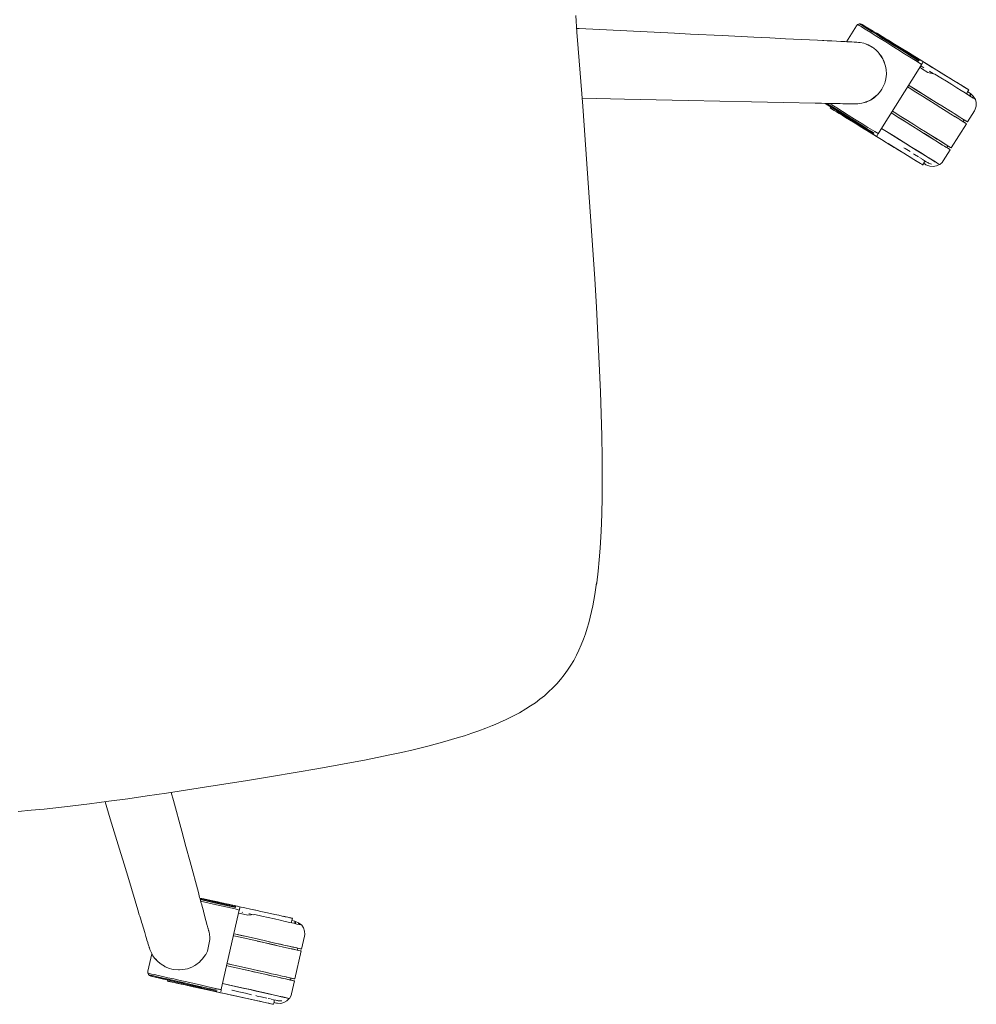
# Model space of a CAD drawing. Units: inches. Extents: x -10 to 16364, y -604 to 11353.
# Drawn here: x 1741 to 2058, y 1511 to 1838 of the extents above; entities that cross this region are included whole.
import ezdxf

# ---------------------------------------------------------------- set-up
doc = ezdxf.new("R2010")
doc.units = ezdxf.units.IN
doc.header["$MEASUREMENT"] = 0
doc.layers.add('Visible (ISO)', color=7, linetype='Continuous', lineweight=5)

msp = doc.modelspace()

# ---------------------------------------------------------------- linework, layer by layer
at = {"layer": 'Visible (ISO)'}
for p, q in [((1925.63, 1833.44), (1925.23, 1838.94)), ((2015.05, 1830.24), (2018.35, 1835.51)), ((2018.35, 1835.51), (2018.71, 1835.9)), ((2019.19, 1836.11), (2018.71, 1835.9)), ((2018.71, 1835.9), (2018.9, 1835.86)), ((2018.9, 1835.86), (2019.27, 1835.63)), ((2019.72, 1836.13), (2019.19, 1836.11)), ((2019.27, 1835.63), (2019.88, 1835.25)), ((2019.47, 1836.07), (2019.83, 1835.84)), ((2020.22, 1835.95), (2019.72, 1836.13)), ((2019.83, 1835.84), (2020.44, 1835.46)), ((2019.88, 1835.25), (2020.73, 1834.72)), ((2020.42, 1835.78), (2020.06, 1836)), ((2024.92, 1833.01), (2020.22, 1835.95)), ((2021.83, 1834.94), (2020.33, 1835.88)), ((2021.01, 1835.41), (2020.42, 1835.78)), ((2020.44, 1835.46), (2021.27, 1834.94)), ((2021.83, 1834.9), (2021.01, 1835.41)), ((2021.96, 1834.86), (2021.2, 1835.33)), ((1926.41, 1834.59), (1925.54, 1834.63)), ((1926.05, 1827.94), (1925.63, 1833.44)), ((1926.05, 1828), (1925.63, 1833.44)), ((1942.21, 1833.81), (1926.41, 1834.59)), ((1958, 1833.04), (1942.21, 1833.81)), ((1963.27, 1832.78), (1958, 1833.04)), ((1973.8, 1832.26), (1963.27, 1832.78)), ((1984.33, 1831.75), (1973.8, 1832.26)), ((2020.73, 1834.72), (2021.81, 1834.05)), ((2021.27, 1834.94), (2022.33, 1834.28)), ((2021.81, 1834.05), (2023.09, 1833.24)), ((2022.86, 1834.25), (2021.83, 1834.9)), ((2023.85, 1833.68), (2021.96, 1834.86)), ((2022.33, 1834.28), (2023.6, 1833.49)), ((2024.1, 1833.48), (2022.86, 1834.25)), ((2024.06, 1833.54), (2022.92, 1834.26)), ((2023.09, 1833.24), (2024.58, 1832.32)), ((2023.6, 1833.49), (2025.06, 1832.57)), ((2027.58, 1831.35), (2024.06, 1833.54)), ((2025.53, 1832.58), (2024.1, 1833.48)), ((2024.58, 1832.32), (2026.24, 1831.28)), ((2024.99, 1833.13), (2024.92, 1833.01)), ((2025.07, 1833.08), (2024.99, 1833.13)), ((2025.06, 1832.57), (2026.7, 1831.55)), ((2025.32, 1832.92), (2025.07, 1833.08)), ((2025.74, 1832.67), (2025.32, 1832.92)), ((2027.92, 1831.33), (2025.32, 1832.92)), ((2026.88, 1831.78), (2025.39, 1832.71)), ((2026.31, 1832.31), (2025.74, 1832.67)), ((2027.04, 1831.86), (2026.31, 1832.31)), ((1989.59, 1831.49), (1984.33, 1831.75)), ((1994.86, 1831.23), (1989.59, 1831.49)), ((2005.39, 1830.71), (1994.86, 1831.23)), ((2007.03, 1830.63), (2005.39, 1830.71)), ((2007.5, 1830.61), (2007.03, 1830.63)), ((2008.61, 1830.56), (2007.5, 1830.61)), ((2009.62, 1830.51), (2008.61, 1830.56)), ((2010.2, 1830.48), (2009.62, 1830.51)), ((2011.68, 1830.41), (2010.2, 1830.48)), ((2011.72, 1830.4), (2011.68, 1830.41)), ((2013.2, 1830.33), (2011.72, 1830.4)), ((2013.61, 1830.31), (2013.2, 1830.33)), ((2014.58, 1830.26), (2013.61, 1830.31)), ((2015.3, 1830.23), (2014.58, 1830.26)), ((2015.82, 1830.2), (2015.3, 1830.23)), ((2016.65, 1830.16), (2015.82, 1830.2)), ((2016.85, 1830.15), (2016.65, 1830.16)), ((2017.54, 1830.12), (2016.85, 1830.15)), ((2017.58, 1830.12), (2017.54, 1830.12)), ((2017.96, 1830.1), (2017.58, 1830.12)), ((2017.96, 1830.1), (2017.96, 1830.1)), ((2017.96, 1830.09), (2017.96, 1830.1)), ((2017.96, 1830.1), (2017.96, 1830.1)), ((2017.96, 1830.1), (2017.96, 1830.1)), ((2017.96, 1830.1), (2017.96, 1830.1)), ((2018.17, 1830.09), (2017.96, 1830.1)), ((2017.96, 1830.08), (2017.96, 1830.09)), ((2017.96, 1830.09), (2017.96, 1830.09)), ((2018.38, 1830.08), (2018.17, 1830.09)), ((2018.52, 1830.07), (2018.38, 1830.08)), ((2019.04, 1830.02), (2018.52, 1830.07)), ((2019.53, 1829.96), (2019.04, 1830.02)), ((2020.78, 1829.7), (2019.53, 1829.96)), ((2021.3, 1829.54), (2020.78, 1829.7)), ((2022.2, 1829.19), (2021.3, 1829.54)), ((2021.3, 1829.54), (2023.66, 1828.39)), ((2023.66, 1828.39), (2022.2, 1829.19)), ((2023.54, 1828.47), (2022.2, 1829.19)), ((2022.57, 1829), (2022.2, 1829.19)), ((2023.54, 1828.47), (2022.57, 1829)), ((2026.24, 1831.28), (2028.07, 1830.14)), ((2026.7, 1831.55), (2028.5, 1830.42)), ((2028.52, 1830.76), (2026.88, 1831.78)), ((2027.92, 1831.33), (2027.04, 1831.86)), ((2028.93, 1830.7), (2027.92, 1831.33)), ((2035.08, 1826.92), (2027.92, 1831.33)), ((2032.65, 1828.41), (2027.92, 1831.33)), ((2028.07, 1830.14), (2030.03, 1828.91)), ((2028.5, 1830.42), (2030.43, 1829.22)), ((2031.37, 1828.98), (2028.52, 1830.76)), ((2028.89, 1830.49), (2030.79, 1829.3)), ((2030.06, 1830), (2028.93, 1830.7)), ((2030.03, 1828.91), (2032.11, 1827.61)), ((2031.31, 1829.24), (2030.06, 1830)), ((2032.17, 1828.48), (2030.29, 1829.65)), ((2030.43, 1829.22), (2032.48, 1827.94)), ((2030.79, 1829.3), (2032.79, 1828.05)), ((2032.65, 1828.41), (2031.31, 1829.24)), ((1927.55, 1808.86), (1926.05, 1827.94)), ((2023.66, 1828.39), (2023.54, 1828.47)), ((2024.75, 1827.56), (2023.66, 1828.39)), ((2025.63, 1826.69), (2024.75, 1827.56)), ((2025.82, 1826.48), (2025.63, 1826.69)), ((2026.71, 1825.26), (2025.82, 1826.48)), ((2025.82, 1826.48), (2027.11, 1824.56)), ((2032.11, 1827.61), (2034.29, 1826.25)), ((2033.94, 1827.37), (2032.17, 1828.48)), ((2032.48, 1827.94), (2034.62, 1826.6)), ((2034.08, 1827.53), (2032.65, 1828.41)), ((2035.58, 1826.61), (2032.65, 1828.41)), ((2032.79, 1828.05), (2034.88, 1826.74)), ((2035.58, 1826.61), (2034.08, 1827.53)), ((2034.29, 1826.25), (2036.52, 1824.85)), ((2034.62, 1826.6), (2036.83, 1825.22)), ((2034.88, 1826.74), (2037.04, 1825.4)), ((2037.13, 1825.65), (2035.58, 1826.61)), ((2050.57, 1817.37), (2035.91, 1826.4)), ((2038.54, 1824.5), (2036.17, 1825.98)), ((2037.04, 1825.4), (2039.23, 1824.03)), ((2038.71, 1824.67), (2037.13, 1825.65)), ((2025.86, 1800.19), (2039.64, 1822.21)), ((2027.11, 1824.56), (2026.71, 1825.26)), ((2027.11, 1824.56), (2027.42, 1823.91)), ((2027.92, 1822.48), (2027.11, 1824.56)), ((2027.42, 1823.91), (2027.92, 1822.48)), ((2028.02, 1822.09), (2027.92, 1822.48)), ((2028.02, 1822.09), (2028.2, 1820.99)), ((2036.52, 1824.85), (2038.8, 1823.43)), ((2036.83, 1825.22), (2039.07, 1823.82)), ((2040.32, 1823.69), (2038.71, 1824.67)), ((2038.8, 1823.43), (2039.91, 1822.66)), ((2039.64, 1822.21), (2040, 1822.79)), ((2039.64, 1822.21), (2039.91, 1822.66)), ((2040.65, 1821.58), (2039.64, 1822.21)), ((2040.15, 1823.03), (2039.91, 1822.66)), ((2040, 1822.79), (2040.3, 1823.28)), ((2040.3, 1823.28), (2040.15, 1823.03)), ((2040.36, 1823.36), (2040.3, 1823.28)), ((2041.92, 1822.7), (2040.32, 1823.69)), ((2045.05, 1820.77), (2041.92, 1822.7)), ((2043.5, 1821.73), (2041.92, 1822.7)), ((2028.1, 1817.97), (2028.26, 1819.48)), ((2028.2, 1820.99), (2028.26, 1819.48)), ((2039.34, 1821.74), (2039.87, 1821.4)), ((2039.87, 1821.4), (2042.01, 1820.07)), ((2044.34, 1819.51), (2042.01, 1820.07)), ((2042.65, 1820.33), (2042.53, 1820.41)), ((2043.74, 1819.65), (2042.65, 1820.33)), ((2045.05, 1820.77), (2043.5, 1821.73)), ((2046.3, 1818.28), (2044.34, 1819.51)), ((2046.55, 1819.85), (2045.05, 1820.77)), ((2047.98, 1818.97), (2046.55, 1819.85)), ((2049.32, 1818.14), (2047.98, 1818.97)), ((2027.71, 1816.5), (2026.76, 1814.48)), ((2027.11, 1815.11), (2027.71, 1816.5)), ((2027.71, 1816.5), (2027.83, 1816.89)), ((2027.83, 1816.89), (2028.1, 1817.97)), ((2035.64, 1815.82), (2036.2, 1815.47)), ((2048.18, 1817.1), (2046.3, 1818.28)), ((2049.95, 1816), (2048.18, 1817.1)), ((2050.57, 1817.37), (2049.32, 1818.14)), ((2051.59, 1814.98), (2049.95, 1816)), ((2051.71, 1816.67), (2050.57, 1817.37)), ((2052.71, 1816.05), (2050.57, 1817.37)), ((2052.71, 1816.05), (2051.71, 1816.67)), ((2053.59, 1815.51), (2052.71, 1816.05)), ((2054.32, 1815.06), (2052.71, 1816.05)), ((2055.64, 1814.25), (2052.96, 1815.9)), ((2025.14, 1812.46), (2023.05, 1810.9)), ((2024.2, 1811.66), (2025.14, 1812.46)), ((2025.14, 1812.46), (2025.34, 1812.66)), ((2025.34, 1812.66), (2026.32, 1813.82)), ((2026.32, 1813.82), (2026.76, 1814.48)), ((2026.76, 1814.48), (2027.11, 1815.11)), ((2035.28, 1815.24), (2035.84, 1814.9)), ((2035.84, 1814.9), (2038.06, 1813.51)), ((2036.2, 1815.47), (2037.78, 1814.48)), ((2036.2, 1815.47), (2038.42, 1814.08)), ((2037.78, 1814.48), (2039.89, 1813.16)), ((2038.06, 1813.51), (2040.25, 1812.14)), ((2038.42, 1814.08), (2040.61, 1812.72)), ((2039.89, 1813.16), (2041.94, 1811.88)), ((2040.61, 1812.72), (2042.73, 1811.39)), ((2053.07, 1814.05), (2051.59, 1814.98)), ((2054.38, 1813.23), (2053.07, 1814.05)), ((2054.32, 1815.06), (2053.59, 1815.51)), ((2054.89, 1814.71), (2054.32, 1815.06)), ((2055.5, 1812.53), (2054.38, 1813.23)), ((2054.84, 1812.95), (2055.01, 1813.23)), ((2055.31, 1814.45), (2054.89, 1814.71)), ((2055.01, 1813.23), (2055.22, 1813.57)), ((2055.22, 1813.57), (2055.43, 1813.91)), ((2055.23, 1813.58), (2056.11, 1813.03)), ((2055.56, 1814.3), (2055.31, 1814.45)), ((2055.43, 1813.91), (2055.64, 1814.25)), ((2056.41, 1811.97), (2055.5, 1812.53)), ((2055.64, 1814.25), (2055.56, 1814.3)), ((2056.11, 1813.03), (2055.82, 1812.33)), ((2056.23, 1812.94), (2056.01, 1812.21)), ((2056.11, 1813.03), (2056.23, 1812.94)), ((2056.23, 1812.94), (2057.02, 1812.19)), ((1927.34, 1811.47), (1941.42, 1811.18)), ((1941.42, 1811.18), (1957.23, 1810.85)), ((1957.23, 1810.85), (1962.5, 1810.74)), ((1962.5, 1810.74), (1973.04, 1810.52)), ((1973.04, 1810.52), (1983.58, 1810.3)), ((1983.58, 1810.3), (1988.85, 1810.19)), ((1988.85, 1810.19), (1994.12, 1810.08)), ((1994.12, 1810.08), (2004.66, 1809.86)), ((2004.66, 1809.86), (2006.3, 1809.82)), ((2006.3, 1809.82), (2006.78, 1809.81)), ((2006.78, 1809.81), (2007.88, 1809.79)), ((2007.88, 1809.79), (2008.89, 1809.77)), ((2007.93, 1809.79), (2008.59, 1809.38)), ((2007.93, 1809.79), (2008.74, 1809.28)), ((2007.93, 1809.79), (2008.53, 1809.42)), ((2007.93, 1809.79), (2008.85, 1809.21)), ((2007.99, 1809.79), (2008.93, 1809.21)), ((2008.51, 1809.78), (2008.7, 1809.66)), ((2008.7, 1809.66), (2010.16, 1808.74)), ((2008.85, 1809.21), (2012.47, 1806.95)), ((2008.89, 1809.77), (2009.47, 1809.76)), ((2008.93, 1809.21), (2010.36, 1808.31)), ((2009.43, 1809.76), (2010.18, 1809.29)), ((2009.47, 1809.76), (2010.95, 1809.73)), ((2010.18, 1809.29), (2011.85, 1808.25)), ((2010.95, 1809.73), (2010.99, 1809.73)), ((2010.99, 1809.73), (2012.48, 1809.7)), ((2012.48, 1809.7), (2012.89, 1809.69)), ((2012.89, 1809.69), (2013.86, 1809.67)), ((2013.86, 1809.67), (2014.58, 1809.65)), ((2014.58, 1809.65), (2015.1, 1809.64)), ((2015.1, 1809.64), (2015.93, 1809.62)), ((2015.93, 1809.62), (2016.13, 1809.62)), ((2016.13, 1809.62), (2016.82, 1809.61)), ((2016.82, 1809.61), (2016.87, 1809.6)), ((2016.87, 1809.6), (2017.24, 1809.6)), ((2017.24, 1809.61), (2017.24, 1809.6)), ((2017.24, 1809.61), (2017.24, 1809.61)), ((2017.24, 1809.6), (2017.24, 1809.6)), ((2017.24, 1809.6), (2017.24, 1809.6)), ((2017.24, 1809.6), (2017.24, 1809.6)), ((2017.24, 1809.6), (2017.45, 1809.59)), ((2017.45, 1809.59), (2017.66, 1809.59)), ((2017.66, 1809.59), (2017.8, 1809.59)), ((2017.8, 1809.59), (2018.32, 1809.6)), ((2018.32, 1809.6), (2018.82, 1809.63)), ((2018.82, 1809.63), (2020.08, 1809.8)), ((2020.08, 1809.8), (2020.61, 1809.92)), ((2020.61, 1809.92), (2023.05, 1810.9)), ((2021.54, 1810.21), (2020.61, 1809.92)), ((2023.05, 1810.9), (2021.54, 1810.21)), ((2021.54, 1810.21), (2022.92, 1810.83)), ((2021.54, 1810.21), (2021.92, 1810.37)), ((2021.92, 1810.37), (2022.92, 1810.83)), ((2022.92, 1810.83), (2023.05, 1810.9)), ((2023.05, 1810.9), (2024.2, 1811.66)), ((2040.25, 1812.14), (2042.37, 1810.81)), ((2041.58, 1811.31), (2040.25, 1812.14)), ((2042.37, 1810.81), (2041.58, 1811.31)), ((2041.94, 1811.88), (2043.91, 1810.65)), ((2042.37, 1810.81), (2044.41, 1809.54)), ((2042.73, 1811.39), (2044.77, 1810.12)), ((2043.91, 1810.65), (2045.68, 1809.55)), ((2044.41, 1809.54), (2046.32, 1808.35)), ((2044.77, 1810.12), (2046.68, 1808.92)), ((2057.1, 1811.53), (2056.41, 1811.97)), ((2057.02, 1812.19), (2056.87, 1811.68)), ((2057.02, 1812.19), (2057.81, 1811.09)), ((2057.57, 1811.24), (2057.1, 1811.53)), ((2057.81, 1811.09), (2057.57, 1811.24)), ((2057.81, 1811.09), (2057.81, 1811.09)), ((2058.09, 1810.02), (2057.81, 1811.09)), ((2058.08, 1808.91), (2058.09, 1810.02)), ((1928.97, 1789.78), (1927.55, 1808.86)), ((2009.87, 1808.58), (2009.67, 1808.27)), ((2009.76, 1808.21), (2009.67, 1808.27)), ((2009.67, 1808.27), (2009.76, 1808.21)), ((2010.01, 1808.06), (2009.76, 1808.21)), ((2009.76, 1808.21), (2010.01, 1808.06)), ((2010.01, 1808.06), (2010.42, 1807.8)), ((2010.42, 1807.8), (2010.01, 1808.06)), ((2010.16, 1808.74), (2011.8, 1807.72)), ((2010.36, 1808.31), (2011.96, 1807.31)), ((2010.42, 1807.8), (2011, 1807.45)), ((2011, 1807.45), (2010.42, 1807.8)), ((2011, 1807.45), (2011.73, 1807)), ((2011.73, 1807), (2011, 1807.45)), ((2011.67, 1807.46), (2015.68, 1804.95)), ((2011.73, 1807), (2012.1, 1806.77)), ((2012.6, 1806.46), (2011.73, 1807)), ((2011.8, 1807.72), (2013.6, 1806.6)), ((2011.85, 1808.25), (2013.67, 1807.11)), ((2011.96, 1807.31), (2013.72, 1806.21)), ((2012.1, 1806.77), (2013.28, 1806.04)), ((2013.61, 1805.84), (2012.6, 1806.46)), ((2013.28, 1806.04), (2013.61, 1805.84)), ((2013.31, 1806.43), (2015.08, 1805.33)), ((2013.6, 1806.6), (2015.53, 1805.39)), ((2013.61, 1805.84), (2014.18, 1805.49)), ((2014.74, 1805.14), (2013.61, 1805.84)), ((2013.67, 1807.11), (2015.64, 1805.88)), ((2013.72, 1806.21), (2015.61, 1805.03)), ((2015.64, 1805.88), (2017.71, 1804.58)), ((2030.44, 1806.27), (2029.88, 1806.62)), ((2030.44, 1806.27), (2029.88, 1806.62)), ((2030.24, 1807.19), (2030.25, 1807.19)), ((2030.24, 1807.19), (2030.8, 1806.84)), ((2030.25, 1807.19), (2030.8, 1806.84)), ((2032.67, 1804.88), (2030.44, 1806.27)), ((2030.8, 1806.84), (2033.03, 1805.45)), ((2032.51, 1805.78), (2034.5, 1804.53)), ((2046.32, 1808.35), (2048.09, 1807.24)), ((2046.68, 1808.92), (2048.45, 1807.82)), ((2048.09, 1807.24), (2049.69, 1806.24)), ((2048.45, 1807.82), (2050.05, 1806.82)), ((2048.45, 1807.82), (2049.05, 1807.44)), ((2049.05, 1807.44), (2050.05, 1806.82)), ((2049.69, 1806.24), (2051.1, 1805.36)), ((2050.05, 1806.82), (2051.46, 1805.94)), ((2050.77, 1806.37), (2051.6, 1805.85)), ((2051.46, 1805.94), (2052.67, 1805.18)), ((2051.6, 1805.85), (2052.67, 1805.18)), ((2055.17, 1803.62), (2057.5, 1807.36)), ((2057.5, 1807.36), (2057.76, 1807.85)), ((2057.76, 1807.85), (2058.08, 1808.91)), ((2014.18, 1805.49), (2015.24, 1804.84)), ((2015.99, 1804.37), (2014.74, 1805.14)), ((2015.08, 1805.33), (2017.75, 1803.65)), ((2015.24, 1804.84), (2015.99, 1804.37)), ((2015.53, 1805.39), (2017.58, 1804.11)), ((2015.61, 1805.03), (2017.61, 1803.78)), ((2017.34, 1803.55), (2015.99, 1804.37)), ((2017.34, 1803.55), (2018.77, 1802.66)), ((2018.77, 1802.66), (2017.34, 1803.55)), ((2017.58, 1804.11), (2019.72, 1802.77)), ((2017.61, 1803.78), (2019.71, 1802.47)), ((2017.71, 1804.58), (2019.89, 1803.23)), ((2018.77, 1802.66), (2019.62, 1802.14)), ((2020.26, 1801.74), (2018.77, 1802.66)), ((2018.92, 1802.92), (2020.96, 1801.65)), ((2019.72, 1802.77), (2021.93, 1801.39)), ((2019.89, 1803.23), (2022.13, 1801.83)), ((2032.48, 1804.99), (2034.14, 1803.96)), ((2034.86, 1803.51), (2032.67, 1804.88)), ((2033.03, 1805.45), (2035.22, 1804.08)), ((2034.14, 1803.96), (2036.19, 1802.68)), ((2034.5, 1804.53), (2035.8, 1803.72)), ((2036.98, 1802.18), (2034.86, 1803.51)), ((2035.22, 1804.08), (2037.34, 1802.76)), ((2036.98, 1802.18), (2036.19, 1802.68)), ((2037.34, 1802.76), (2039.37, 1801.49)), ((2049.78, 1794.99), (2054.81, 1803.05)), ((2051.03, 1805.4), (2051.24, 1805.27)), ((2051.1, 1805.36), (2052.31, 1804.61)), ((2052.31, 1804.61), (2051.24, 1805.27)), ((2052.31, 1804.61), (2053.3, 1803.99)), ((2052.64, 1804.4), (2053.43, 1803.91)), ((2052.67, 1805.18), (2053.66, 1804.57)), ((2052.99, 1804.98), (2053.3, 1804.79)), ((2053.3, 1804.79), (2054.41, 1804.1)), ((2053.3, 1803.99), (2054.05, 1803.52)), ((2054.55, 1803.21), (2053.43, 1803.91)), ((2053.66, 1804.57), (2054.41, 1804.1)), ((2053.68, 1803.75), (2054.04, 1804.32)), ((2053.89, 1804.42), (2054.04, 1804.32)), ((2054.04, 1804.32), (2055.17, 1803.62)), ((2054.05, 1803.52), (2054.55, 1803.21)), ((2054.41, 1804.1), (2054.91, 1803.78)), ((2054.55, 1803.21), (2054.81, 1803.05)), ((2054.81, 1803.05), (2054.55, 1803.21)), ((2054.81, 1803.05), (2054.81, 1803.05)), ((2054.91, 1803.78), (2055.17, 1803.62)), ((2055.17, 1803.62), (2055.17, 1803.62)), ((2019.62, 1802.14), (2021.05, 1801.26)), ((2019.71, 1802.47), (2021.86, 1801.12)), ((2021.81, 1800.79), (2020.26, 1801.74)), ((2020.73, 1801.45), (2021.12, 1801.21)), ((2020.96, 1801.65), (2023.04, 1800.35)), ((2021.12, 1801.21), (2021.81, 1800.79)), ((2021.81, 1800.79), (2022.1, 1800.61)), ((2023.4, 1799.81), (2021.81, 1800.79)), ((2021.86, 1801.12), (2024.06, 1799.75)), ((2021.93, 1801.39), (2024.17, 1799.99)), ((2022.1, 1800.61), (2024.7, 1799.01)), ((2022.13, 1801.83), (2024.4, 1800.41)), ((2022.23, 1800.53), (2023, 1800.06)), ((2022.34, 1800.47), (2024.59, 1799.08)), ((2023.04, 1800.35), (2024.01, 1799.74)), ((2025, 1798.83), (2023.4, 1799.81)), ((2024.4, 1800.41), (2025.59, 1799.75)), ((2025.2, 1799.12), (2025.36, 1799.37)), ((2025.36, 1799.37), (2025.59, 1799.75)), ((2025.58, 1799.73), (2025.86, 1800.19)), ((2025.59, 1799.75), (2025.86, 1800.19)), ((2026.66, 1801.46), (2028.27, 1800.46)), ((2028.34, 1800.47), (2026.69, 1801.5)), ((2028.27, 1800.46), (2030.39, 1799.13)), ((2030.52, 1799.11), (2028.34, 1800.47)), ((2039.02, 1800.91), (2036.98, 1802.18)), ((2040.93, 1799.72), (2039.02, 1800.91)), ((2039.37, 1801.49), (2041.29, 1800.29)), ((2040.66, 1799.88), (2041.74, 1799.21)), ((2040.83, 1800.58), (2041.54, 1800.14)), ((2042.7, 1798.61), (2040.93, 1799.72)), ((2041.29, 1800.29), (2043.06, 1799.19)), ((2041.74, 1799.21), (2043.3, 1798.24)), ((2024.7, 1799.01), (2025, 1798.83)), ((2025, 1798.83), (2026.6, 1797.84)), ((2026.6, 1797.84), (2025, 1798.83)), ((2025.15, 1799.03), (2025.2, 1799.12)), ((2025.15, 1799.03), (2025.15, 1799.03)), ((2026.6, 1797.84), (2028.19, 1796.86)), ((2028.19, 1796.86), (2026.6, 1797.84)), ((2028.19, 1796.86), (2028.54, 1796.64)), ((2029.73, 1795.91), (2028.19, 1796.86)), ((2028.54, 1796.64), (2030.89, 1795.2)), ((2028.86, 1796.44), (2030.37, 1795.52)), ((2029.54, 1796.03), (2030.53, 1795.42)), ((2030.39, 1799.13), (2032.47, 1797.83)), ((2032.65, 1797.78), (2030.52, 1799.11)), ((2032.47, 1797.83), (2034.46, 1796.58)), ((2034.7, 1796.5), (2032.65, 1797.78)), ((2034.46, 1796.58), (2036.36, 1795.4)), ((2036.65, 1795.28), (2034.7, 1796.5)), ((2044.3, 1797.61), (2042.7, 1798.61)), ((2043.06, 1799.19), (2043.66, 1798.81)), ((2043.06, 1799.19), (2044.66, 1798.19)), ((2043.3, 1798.24), (2044.68, 1797.38)), ((2043.66, 1798.81), (2045.04, 1797.95)), ((2045.71, 1796.73), (2044.3, 1797.61)), ((2044.66, 1798.19), (2046.07, 1797.31)), ((2044.68, 1797.38), (2045.85, 1796.64)), ((2045.04, 1797.95), (2046.21, 1797.22)), ((2046.92, 1795.97), (2045.71, 1796.73)), ((2045.85, 1796.64), (2046.82, 1796.04)), ((2046.07, 1797.31), (2047.28, 1796.55)), ((2046.21, 1797.22), (2047.17, 1796.62)), ((2046.82, 1796.04), (2047.55, 1795.58)), ((2047.91, 1795.36), (2046.92, 1795.97)), ((2047.17, 1796.62), (2048.27, 1795.93)), ((2047.28, 1796.55), (2048.27, 1795.93)), ((2031.23, 1794.99), (2029.73, 1795.91)), ((2030.89, 1795.2), (2031.23, 1794.99)), ((2031.23, 1794.99), (2031.65, 1794.73)), ((2032.66, 1794.11), (2031.23, 1794.99)), ((2031.65, 1794.73), (2033.33, 1793.7)), ((2031.99, 1794.52), (2033.15, 1793.8)), ((2034.01, 1793.28), (2032.66, 1794.11)), ((2033.33, 1793.7), (2034.01, 1793.28)), ((2034.01, 1793.28), (2035.25, 1792.51)), ((2035.25, 1792.51), (2034.01, 1793.28)), ((2034.11, 1795.03), (2034.49, 1794.79)), ((2034.49, 1794.79), (2036.13, 1793.77)), ((2036.36, 1795.4), (2038.13, 1794.29)), ((2038.46, 1794.15), (2036.65, 1795.28)), ((2037.25, 1793.07), (2037.61, 1792.85)), ((2037.61, 1792.85), (2038.9, 1792.05)), ((2038.13, 1794.29), (2039.75, 1793.28)), ((2040.13, 1793.11), (2038.46, 1794.15)), ((2039.75, 1793.28), (2041.2, 1792.37)), ((2041.61, 1792.18), (2040.13, 1793.11)), ((2047.08, 1790.68), (2049.42, 1794.41)), ((2047.55, 1795.58), (2048.04, 1795.27)), ((2048.66, 1794.89), (2047.91, 1795.36)), ((2048.66, 1794.89), (2048.04, 1795.27)), ((2048.27, 1795.93), (2049.02, 1795.47)), ((2048.29, 1795.12), (2048.65, 1795.69)), ((2048.36, 1795.88), (2048.4, 1795.85)), ((2048.4, 1795.85), (2049.52, 1795.15)), ((2049.16, 1794.58), (2048.66, 1794.89)), ((2049.02, 1795.47), (2049.52, 1795.15)), ((2049.42, 1794.41), (2049.16, 1794.58)), ((2049.42, 1794.41), (2049.42, 1794.41)), ((2049.52, 1795.15), (2049.78, 1794.99)), ((2049.78, 1794.99), (2049.78, 1794.99)), ((1930.31, 1770.68), (1928.97, 1789.78)), ((2035.25, 1792.51), (2037.4, 1791.19)), ((2036.39, 1791.81), (2035.25, 1792.51)), ((2035.25, 1792.51), (2037.4, 1791.19)), ((2037.4, 1791.19), (2036.39, 1791.81)), ((2037.4, 1791.19), (2039.05, 1790.17)), ((2038.27, 1790.65), (2037.4, 1791.19)), ((2037.4, 1791.19), (2039.05, 1790.17)), ((2039, 1790.2), (2038.27, 1790.65)), ((2039.57, 1789.85), (2039, 1790.2)), ((2039.05, 1790.17), (2039.57, 1789.85)), ((2039.29, 1791.8), (2039.98, 1791.37)), ((2039.57, 1789.85), (2039.99, 1789.59)), ((2039.99, 1789.59), (2039.57, 1789.85)), ((2039.99, 1789.59), (2040.24, 1789.44)), ((2040.24, 1789.44), (2039.99, 1789.59)), ((2040.1, 1791.29), (2040.84, 1790.83)), ((2040.24, 1789.44), (2040.33, 1789.39)), ((2040.33, 1789.39), (2040.24, 1789.44)), ((2040.33, 1789.39), (2040.53, 1789.73)), ((2040.53, 1789.73), (2040.74, 1790.07)), ((2041.38, 1789.44), (2040.64, 1789.9)), ((2040.64, 1789.9), (2041, 1789.68)), ((2040.74, 1790.07), (2040.95, 1790.41)), ((2040.84, 1790.83), (2041.47, 1790.44)), ((2040.95, 1790.41), (2041.11, 1790.66)), ((2041, 1789.68), (2041.38, 1789.44)), ((2041.2, 1792.37), (2042.46, 1791.59)), ((2041.64, 1789.29), (2041.38, 1789.44)), ((2041.47, 1790.44), (2041.85, 1790.2)), ((2042.91, 1791.37), (2041.61, 1792.18)), ((2041.64, 1790.33), (2041.98, 1790.12)), ((2041.98, 1790.12), (2042.21, 1789.99)), ((2042.21, 1789.99), (2043.26, 1789.6)), ((2042.46, 1791.59), (2043.52, 1790.93)), ((2043.99, 1790.69), (2042.91, 1791.37)), ((2043.52, 1790.93), (2044.35, 1790.41)), ((2044.85, 1790.16), (2043.99, 1790.69)), ((2044.35, 1790.41), (2044.96, 1790.03)), ((2045.47, 1789.77), (2044.85, 1790.16)), ((2044.85, 1789.04), (2045.83, 1789.53)), ((2044.96, 1790.03), (2045.32, 1789.8)), ((2045.32, 1789.8), (2045.45, 1789.73)), ((2045.45, 1789.73), (2045.97, 1789.46)), ((2045.84, 1789.54), (2045.47, 1789.77)), ((2045.97, 1789.46), (2045.84, 1789.54)), ((2045.97, 1789.46), (2046.79, 1790.21)), ((2046.79, 1790.21), (2047.08, 1790.68)), ((2042.67, 1788.91), (2041.64, 1789.29)), ((2043.77, 1788.82), (2042.67, 1788.91)), ((2044.85, 1789.04), (2043.77, 1788.82)), ((1931.55, 1751.58), (1930.31, 1770.68)), ((1932.1, 1742.22), (1931.55, 1751.58)), ((1932.61, 1732.86), (1932.1, 1742.22)), ((1933.06, 1723.49), (1932.61, 1732.86)), ((1933.45, 1714.12), (1933.06, 1723.49)), ((1933.7, 1706.82), (1933.45, 1714.12)), ((1933.89, 1699.51), (1933.7, 1706.82)), ((1934.01, 1692.19), (1933.89, 1699.51)), ((1934.04, 1684.88), (1934.01, 1692.19)), ((1934, 1679.23), (1934.04, 1684.88)), ((1933.88, 1673.58), (1934, 1679.23)), ((1933.66, 1667.93), (1933.88, 1673.58)), ((1933.34, 1662.28), (1933.66, 1667.93)), ((1933.04, 1658.45), (1933.34, 1662.28)), ((1932.66, 1654.61), (1933.04, 1658.45)), ((1932.19, 1650.81), (1932.66, 1654.61)), ((1931.61, 1646.96), (1932.18, 1650.77)), ((1932.1, 1650.24), (1932.19, 1650.81)), ((1930.91, 1643.17), (1931.61, 1646.96)), ((1930.5, 1641.28), (1930.91, 1643.17)), ((1929.57, 1637.55), (1930.06, 1639.43)), ((1930.06, 1639.43), (1930.5, 1641.28)), ((1929.03, 1635.7), (1929.57, 1637.55)), ((1927.79, 1632.05), (1928.44, 1633.86)), ((1928.44, 1633.86), (1929.03, 1635.7)), ((1926.32, 1628.49), (1927.09, 1630.26)), ((1927.09, 1630.26), (1927.79, 1632.05)), ((1924.58, 1625.07), (1925.48, 1626.76)), ((1925.48, 1626.76), (1926.32, 1628.49)), ((1922.56, 1621.81), (1923.61, 1623.42)), ((1923.61, 1623.42), (1924.58, 1625.07)), ((1920.25, 1618.76), (1921.44, 1620.26)), ((1921.44, 1620.26), (1922.56, 1621.81)), ((1917.68, 1615.95), (1919, 1617.32)), ((1919, 1617.32), (1920.25, 1618.76)), ((1913.37, 1612.15), (1914.84, 1613.34)), ((1914.84, 1613.34), (1916.26, 1614.59)), ((1916.26, 1614.59), (1917.63, 1615.9)), ((1917.63, 1615.9), (1917.68, 1615.95)), ((1908.71, 1608.95), (1910.3, 1609.96)), ((1910.3, 1609.96), (1911.85, 1611.03)), ((1911.85, 1611.03), (1913.37, 1612.15)), ((1904.42, 1606.54), (1906.59, 1607.71)), ((1906.59, 1607.71), (1908.71, 1608.95)), ((1895.38, 1602.55), (1897.66, 1603.45)), ((1897.66, 1603.45), (1897.73, 1603.48)), ((1897.73, 1603.48), (1899.99, 1604.44)), ((1899.99, 1604.44), (1902.22, 1605.46)), ((1902.22, 1605.46), (1904.42, 1606.54)), ((1885.97, 1599.33), (1888.38, 1600.09)), ((1888.38, 1600.09), (1890.78, 1600.88)), ((1890.78, 1600.88), (1893.09, 1601.69)), ((1893.09, 1601.69), (1895.38, 1602.55)), ((1876.22, 1596.63), (1881.11, 1597.92)), ((1881.11, 1597.92), (1885.97, 1599.33)), ((1855.77, 1592.09), (1863.56, 1593.68)), ((1863.56, 1593.68), (1867.44, 1594.53)), ((1867.44, 1594.53), (1871.31, 1595.42)), ((1871.31, 1595.42), (1876.22, 1596.63)), ((1840.08, 1589.22), (1847.94, 1590.61)), ((1847.94, 1590.61), (1855.77, 1592.09)), ((1824.33, 1586.57), (1832.21, 1587.89)), ((1832.21, 1587.89), (1840.08, 1589.22)), ((1802.17, 1582.98), (1808.5, 1583.99)), ((1808.5, 1583.99), (1816.42, 1585.27)), ((1816.42, 1585.27), (1824.33, 1586.57)), ((1783.12, 1580.1), (1789.48, 1581.03)), ((1789.48, 1581.03), (1795.83, 1582)), ((1791.81, 1578.56), (1791.07, 1581.27)), ((1795.83, 1582), (1802.17, 1582.98)), ((1757.55, 1576.71), (1763.96, 1577.49)), ((1763.96, 1577.49), (1770.36, 1578.32)), ((1769.2, 1578.17), (1770.89, 1572.56)), ((1770.36, 1578.32), (1776.74, 1579.19)), ((1776.74, 1579.19), (1783.12, 1580.1)), ((1794.57, 1568.38), (1791.81, 1578.56)), ((1740.29, 1574.94), (1744.62, 1575.33)), ((1744.62, 1575.33), (1748.94, 1575.76)), ((1748.94, 1575.76), (1757.55, 1576.71)), ((1770.89, 1572.56), (1773.94, 1562.47)), ((1795.96, 1563.29), (1794.57, 1568.38)), ((1773.94, 1562.47), (1775.47, 1557.42)), ((1797.34, 1558.21), (1795.96, 1563.29)), ((1800.1, 1548.03), (1797.34, 1558.21)), ((1775.47, 1557.42), (1776.99, 1552.37)), ((1776.99, 1552.37), (1780.04, 1542.28)), ((1800.53, 1546.45), (1800.1, 1548.03)), ((1800.66, 1545.99), (1800.53, 1546.45)), ((1813.07, 1543.51), (1800.59, 1546.25)), ((1800.63, 1546.24), (1800.59, 1546.25)), ((1801.93, 1545.95), (1800.63, 1546.24)), ((1803.51, 1545.42), (1800.63, 1546.07)), ((1800.95, 1544.92), (1800.66, 1545.99)), ((1800.67, 1546.02), (1802.85, 1545.53)), ((1800.72, 1545.74), (1802.54, 1545.33)), ((1800.86, 1545.22), (1802.27, 1544.91)), ((1801.21, 1543.95), (1800.95, 1544.92)), ((1803.36, 1545.64), (1801.93, 1545.95)), ((1804.42, 1545.21), (1802.26, 1545.69)), ((1802.27, 1544.91), (1804.66, 1544.37)), ((1802.54, 1545.33), (1804.9, 1544.8)), ((1802.85, 1545.53), (1805.15, 1545.01)), ((1804.91, 1545.3), (1803.36, 1545.64)), ((1806.69, 1544.7), (1804.42, 1545.21)), ((1804.9, 1544.8), (1807.36, 1544.24)), ((1806.55, 1544.94), (1804.91, 1545.3)), ((1808.26, 1544.57), (1804.91, 1545.3)), ((1805.15, 1545.01), (1807.56, 1544.47)), ((1808.26, 1544.57), (1806.55, 1544.94)), ((1808.43, 1544.31), (1806.69, 1544.7)), ((1810.04, 1544.17), (1808.26, 1544.57)), ((1811.86, 1543.78), (1808.26, 1544.57)), ((1780.04, 1542.28), (1780.51, 1540.71)), ((1801.36, 1543.39), (1801.21, 1543.95)), ((1801.75, 1541.96), (1801.36, 1543.39)), ((1801.76, 1541.92), (1801.75, 1541.96)), ((1802.15, 1540.49), (1801.76, 1541.92)), ((1804.66, 1544.37), (1807.16, 1543.81)), ((1807.16, 1543.81), (1809.73, 1543.22)), ((1807.36, 1544.24), (1809.9, 1543.67)), ((1807.56, 1544.47), (1810.04, 1543.91)), ((1807.82, 1516.42), (1813.55, 1541.76)), ((1809.73, 1543.22), (1812.36, 1542.63)), ((1809.9, 1543.67), (1812.48, 1543.09)), ((1811.86, 1543.78), (1810.04, 1544.17)), ((1810.04, 1543.91), (1812.57, 1543.34)), ((1813.7, 1543.38), (1811.86, 1543.78)), ((1812.36, 1542.63), (1813.66, 1542.27)), ((1813.55, 1541.76), (1813.69, 1542.42)), ((1813.55, 1541.76), (1813.66, 1542.27)), ((1813.76, 1542.7), (1813.66, 1542.27)), ((1813.69, 1542.42), (1813.82, 1542.98)), ((1815.54, 1542.97), (1813.7, 1543.38)), ((1813.82, 1542.98), (1813.76, 1542.7)), ((1813.84, 1543.08), (1813.82, 1542.98)), ((1814.77, 1541.49), (1814.61, 1541.52)), ((1817.35, 1542.58), (1815.54, 1542.97)), ((1819.13, 1542.18), (1817.35, 1542.58)), ((1819.64, 1542.07), (1818.51, 1542.32)), ((1820.85, 1541.81), (1819.13, 1542.18)), ((1819.64, 1542.07), (1820.85, 1541.81)), ((1822.49, 1541.45), (1820.85, 1541.81)), ((1822.49, 1541.45), (1824.03, 1541.11)), ((1824.03, 1541.11), (1822.49, 1541.45)), ((1780.51, 1540.71), (1780.65, 1540.25)), ((1780.65, 1540.25), (1780.97, 1539.2)), ((1780.97, 1539.2), (1781.26, 1538.23)), ((1781.26, 1538.23), (1781.43, 1537.67)), ((1802.26, 1540.09), (1802.15, 1540.49)), ((1802.51, 1539.16), (1802.26, 1540.09)), ((1802.7, 1538.46), (1802.51, 1539.16)), ((1802.84, 1537.96), (1802.7, 1538.46)), ((1813.42, 1541.21), (1814.03, 1541.07)), ((1814.03, 1541.07), (1816.49, 1540.52)), ((1818.87, 1540.75), (1816.49, 1540.52)), ((1817.02, 1540.98), (1816.87, 1541.01)), ((1818.27, 1540.69), (1817.02, 1540.98)), ((1821.14, 1540.25), (1818.87, 1540.75)), ((1823.3, 1539.76), (1821.14, 1540.25)), ((1825.33, 1539.3), (1823.3, 1539.76)), ((1825.46, 1540.8), (1824.03, 1541.11)), ((1827.22, 1538.88), (1825.33, 1539.3)), ((1826.77, 1540.51), (1825.46, 1540.8)), ((1827.92, 1540.26), (1826.77, 1540.51)), ((1828.92, 1538.49), (1827.22, 1538.88)), ((1829.76, 1539.86), (1827.92, 1540.26)), ((1828.93, 1540.04), (1827.92, 1540.26)), ((1830.81, 1539.63), (1828.21, 1540.2)), ((1830.43, 1538.15), (1828.92, 1538.49)), ((1829.76, 1539.86), (1828.93, 1540.04)), ((1830.42, 1539.71), (1829.76, 1539.86)), ((1830.9, 1539.61), (1830.42, 1539.71)), ((1831.71, 1537.86), (1830.43, 1538.15)), ((1831.28, 1539.53), (1830.9, 1539.61)), ((1831.18, 1539.55), (1830.9, 1539.61)), ((1831.28, 1539.53), (1830.9, 1539.61)), ((1830.95, 1538.03), (1831.02, 1538.35)), ((1831.02, 1538.35), (1831.11, 1538.74)), ((1831.11, 1538.74), (1831.2, 1539.13)), ((1831.11, 1538.76), (1832.13, 1538.53)), ((1831.28, 1539.53), (1831.18, 1539.55)), ((1831.2, 1539.13), (1831.28, 1539.53)), ((1832.13, 1538.53), (1832.09, 1537.78)), ((1832.13, 1538.53), (1832.27, 1538.49)), ((1832.27, 1538.49), (1832.3, 1537.73)), ((1832.27, 1538.49), (1833.26, 1538.03)), ((1833.26, 1538.03), (1834.37, 1537.26)), ((1833.26, 1538.03), (1833.29, 1537.5)), ((1781.43, 1537.67), (1781.86, 1536.26)), ((1781.86, 1536.26), (1781.87, 1536.22)), ((1781.87, 1536.22), (1782.3, 1534.8)), ((1782.3, 1534.8), (1782.42, 1534.41)), ((1803.05, 1537.16), (1802.84, 1537.96)), ((1803.11, 1536.96), (1803.05, 1537.16)), ((1803.29, 1536.29), (1803.11, 1536.96)), ((1803.3, 1536.25), (1803.29, 1536.29)), ((1803.4, 1535.89), (1803.3, 1536.25)), ((1803.45, 1535.69), (1803.4, 1535.89)), ((1803.51, 1535.48), (1803.45, 1535.69)), ((1803.54, 1535.35), (1803.51, 1535.48)), ((1803.66, 1534.84), (1803.54, 1535.35)), ((1803.75, 1534.35), (1803.66, 1534.84)), ((1832.76, 1537.63), (1831.71, 1537.86)), ((1833.56, 1537.44), (1832.76, 1537.63)), ((1834.1, 1537.32), (1833.56, 1537.44)), ((1834.37, 1537.26), (1834.1, 1537.32)), ((1834.37, 1537.26), (1834.37, 1537.26)), ((1834.99, 1536.35), (1834.37, 1537.26)), ((1835.34, 1535.29), (1834.99, 1536.35)), ((1835.4, 1534.19), (1835.34, 1535.29)), ((1782.42, 1534.41), (1782.7, 1533.48)), ((1782.7, 1533.48), (1782.91, 1532.78)), ((1782.91, 1532.78), (1783.06, 1532.29)), ((1783.06, 1532.29), (1783.3, 1531.49)), ((1783.3, 1531.49), (1783.36, 1531.3)), ((1803.08, 1528.64), (1803.9, 1532.54)), ((1803.89, 1533.08), (1803.75, 1534.35)), ((1803.9, 1532.54), (1803.89, 1533.08)), ((1811.73, 1533.74), (1812.37, 1533.6)), ((1811.88, 1534.4), (1812.52, 1534.26)), ((1812.37, 1533.6), (1814.93, 1533.02)), ((1812.52, 1534.26), (1814.34, 1533.85)), ((1812.52, 1534.26), (1815.08, 1533.68)), ((1814.34, 1533.85), (1816.06, 1533.46)), ((1814.93, 1533.02), (1817.45, 1532.45)), ((1815.08, 1533.68), (1817.6, 1533.11)), ((1817.45, 1532.45), (1819.89, 1531.9)), ((1817.6, 1533.11), (1820.04, 1532.56)), ((1819.55, 1531.98), (1821.25, 1531.6)), ((1819.89, 1531.9), (1822.23, 1531.37)), ((1820.04, 1532.56), (1822.38, 1532.04)), ((1821.25, 1531.6), (1823.38, 1531.11)), ((1822.38, 1532.04), (1824.58, 1531.54)), ((1823.59, 1531.76), (1825.51, 1531.33)), ((1824.58, 1531.54), (1826.61, 1531.08)), ((1834.34, 1529.34), (1835.31, 1533.64)), ((1835.31, 1533.64), (1835.4, 1534.19)), ((1783.36, 1531.3), (1783.56, 1530.64)), ((1783.56, 1530.64), (1783.57, 1530.6)), ((1783.57, 1530.6), (1783.68, 1530.24)), ((1783.68, 1530.24), (1783.68, 1530.24)), ((1783.68, 1530.24), (1783.68, 1530.24)), ((1783.68, 1530.24), (1783.68, 1530.24)), ((1783.68, 1530.24), (1783.68, 1530.24)), ((1783.68, 1530.24), (1783.68, 1530.24)), ((1783.69, 1530.24), (1783.68, 1530.24)), ((1783.68, 1530.24), (1783.68, 1530.24)), ((1783.68, 1530.24), (1783.68, 1530.24)), ((1783.68, 1530.24), (1783.68, 1530.24)), ((1783.68, 1530.24), (1783.68, 1530.24)), ((1783.68, 1530.24), (1783.68, 1530.24)), ((1783.68, 1530.24), (1783.74, 1530.03)), ((1783.69, 1530.24), (1783.69, 1530.24)), ((1783.74, 1530.03), (1783.8, 1529.83)), ((1783.8, 1529.83), (1783.84, 1529.7)), ((1783.84, 1529.7), (1784.01, 1529.21)), ((1784.01, 1529.21), (1784.19, 1528.74)), ((1784.19, 1528.74), (1784.75, 1527.6)), ((1802.53, 1527.54), (1803.08, 1528.64)), ((1822.23, 1531.37), (1824.43, 1530.88)), ((1823.38, 1531.11), (1825.36, 1530.67)), ((1824.43, 1530.88), (1826.47, 1530.42)), ((1825.36, 1530.67), (1826.47, 1530.42)), ((1825.51, 1531.33), (1827.3, 1530.92)), ((1826.47, 1530.42), (1828.31, 1530)), ((1826.61, 1531.08), (1828.46, 1530.66)), ((1827.3, 1530.92), (1828.46, 1530.66)), ((1828.31, 1530), (1829.93, 1529.64)), ((1828.46, 1530.66), (1830.08, 1530.3)), ((1829.74, 1530.38), (1830.25, 1530.26)), ((1829.93, 1529.64), (1831.32, 1529.32)), ((1830.08, 1530.3), (1831.47, 1529.99)), ((1830.25, 1530.26), (1831.47, 1529.99)), ((1831.01, 1529.39), (1831.2, 1529.35)), ((1832.46, 1529.07), (1831.2, 1529.35)), ((1831.32, 1529.32), (1832.46, 1529.07)), ((1831.38, 1530.01), (1832.19, 1529.82)), ((1831.47, 1529.99), (1832.6, 1529.73)), ((1832.1, 1519.41), (1834.19, 1528.68)), ((1832.19, 1529.82), (1833.47, 1529.54)), ((1832.46, 1529.07), (1833.32, 1528.87)), ((1832.6, 1529.73), (1833.47, 1529.54)), ((1832.76, 1529.69), (1833.05, 1529.63)), ((1832.9, 1528.97), (1833.05, 1529.63)), ((1833.32, 1528.87), (1832.9, 1528.97)), ((1833.08, 1529.62), (1834.34, 1529.34)), ((1833.32, 1528.87), (1833.9, 1528.74)), ((1833.47, 1529.54), (1834.05, 1529.41)), ((1833.9, 1528.74), (1834.19, 1528.68)), ((1834.19, 1528.68), (1833.9, 1528.74)), ((1834.05, 1529.41), (1834.34, 1529.34)), ((1834.19, 1528.68), (1834.19, 1528.68)), ((1834.34, 1529.34), (1834.34, 1529.34)), ((1783.33, 1521.94), (1784.65, 1527.79)), ((1784.75, 1527.6), (1785.03, 1527.13)), ((1785.59, 1526.34), (1785.03, 1527.13)), ((1786.72, 1525.12), (1785.59, 1526.34)), ((1785.59, 1526.34), (1786.61, 1525.22)), ((1785.59, 1526.34), (1785.86, 1526.03)), ((1785.86, 1526.03), (1786.61, 1525.22)), ((1786.61, 1525.22), (1786.72, 1525.12)), ((1786.72, 1525.12), (1787.79, 1524.26)), ((1800.44, 1524.98), (1799.23, 1524.06)), ((1800.96, 1525.48), (1800.44, 1524.98)), ((1800.96, 1525.48), (1801.5, 1526.06)), ((1801.5, 1526.06), (1802.39, 1527.29)), ((1802.39, 1527.29), (1802.53, 1527.54)), ((1783.32, 1521.41), (1783.33, 1521.94)), ((1787.79, 1524.26), (1788.84, 1523.61)), ((1788.84, 1523.61), (1789.09, 1523.48)), ((1789.09, 1523.48), (1790.5, 1522.91)), ((1790.5, 1522.91), (1791.26, 1522.69)), ((1791.26, 1522.69), (1791.97, 1522.55)), ((1791.97, 1522.55), (1793.48, 1522.41)), ((1793.48, 1522.41), (1793.89, 1522.41)), ((1793.89, 1522.41), (1794.99, 1522.5)), ((1794.99, 1522.5), (1796.48, 1522.81)), ((1797.9, 1523.33), (1796.48, 1522.81)), ((1798.89, 1523.85), (1797.9, 1523.33)), ((1798.89, 1523.85), (1799.23, 1524.06)), ((1810.13, 1523.67), (1809.49, 1523.82)), ((1809.64, 1524.48), (1811.01, 1524.17)), ((1809.64, 1524.48), (1809.64, 1524.48)), ((1809.64, 1524.48), (1810.28, 1524.33)), ((1812.69, 1523.09), (1810.13, 1523.67)), ((1810.28, 1524.33), (1812.84, 1523.75)), ((1815.21, 1522.53), (1812.69, 1523.09)), ((1812.84, 1523.75), (1815.36, 1523.19)), ((1816.74, 1522.18), (1815.21, 1522.53)), ((1817.66, 1521.97), (1815.21, 1522.53)), ((1815.36, 1523.19), (1817.8, 1522.64)), ((1816.74, 1522.18), (1818.85, 1521.7)), ((1819.99, 1521.45), (1817.66, 1521.97)), ((1817.8, 1522.64), (1820.14, 1522.11)), ((1819.86, 1522.17), (1821.29, 1521.85)), ((1820.14, 1522.11), (1822.34, 1521.61)), ((1821.29, 1521.85), (1823.22, 1521.42)), ((1783.32, 1521.41), (1783.48, 1521.31)), ((1783.51, 1520.92), (1783.32, 1521.41)), ((1783.48, 1521.31), (1783.9, 1521.21)), ((1783.88, 1520.54), (1783.51, 1520.92)), ((1783.74, 1520.76), (1784.16, 1520.67)), ((1784.36, 1520.32), (1783.88, 1520.54)), ((1783.9, 1521.21), (1784.61, 1521.05)), ((1784.16, 1520.67), (1784.85, 1520.51)), ((1784.21, 1520.39), (1784.62, 1520.3)), ((1784.36, 1520.32), (1784.48, 1520.29)), ((1784.48, 1520.29), (1790.14, 1519.01)), ((1784.61, 1521.05), (1785.58, 1520.83)), ((1784.62, 1520.3), (1785.3, 1520.14)), ((1784.85, 1520.51), (1785.81, 1520.3)), ((1784.86, 1520.21), (1785.49, 1520.06)), ((1785.3, 1520.14), (1786.24, 1519.93)), ((1785.49, 1520.06), (1788.54, 1519.38)), ((1785.58, 1520.83), (1786.82, 1520.55)), ((1785.81, 1520.3), (1787.03, 1520.02)), ((1786.24, 1519.93), (1787.43, 1519.66)), ((1786.36, 1519.87), (1788.39, 1519.41)), ((1786.82, 1520.55), (1788.3, 1520.22)), ((1787.03, 1520.02), (1788.49, 1519.69)), ((1787.43, 1519.66), (1788.85, 1519.34)), ((1787.46, 1519.62), (1788.78, 1519.32)), ((1788.3, 1520.22), (1790.01, 1519.83)), ((1788.49, 1519.69), (1790.17, 1519.31)), ((1788.78, 1519.32), (1793.39, 1518.28)), ((1788.85, 1519.34), (1790.5, 1518.97)), ((1789.95, 1519.06), (1789.87, 1518.7)), ((1789.96, 1518.68), (1789.87, 1518.7)), ((1789.87, 1518.7), (1789.96, 1518.68)), ((1790.25, 1518.61), (1789.96, 1518.68)), ((1789.96, 1518.68), (1790.25, 1518.61)), ((1790.01, 1519.83), (1791.92, 1519.4)), ((1790.17, 1519.31), (1792.06, 1518.89)), ((1790.25, 1518.61), (1791.39, 1518.37)), ((1790.73, 1518.51), (1790.25, 1518.61)), ((1790.31, 1518.98), (1794.73, 1517.98)), ((1790.5, 1518.97), (1792.34, 1518.56)), ((1791.39, 1518.37), (1790.73, 1518.51)), ((1791.92, 1519.4), (1794.02, 1518.93)), ((1792.06, 1518.89), (1794.12, 1518.42)), ((1792.34, 1518.56), (1794.36, 1518.1)), ((1794.02, 1518.93), (1796.28, 1518.42)), ((1794.12, 1518.42), (1796.35, 1517.92)), ((1796.28, 1518.42), (1798.67, 1517.88)), ((1821.14, 1521.19), (1819.99, 1521.45)), ((1822.19, 1520.95), (1819.99, 1521.45)), ((1821.14, 1521.19), (1823.12, 1520.74)), ((1824.23, 1520.49), (1822.19, 1520.95)), ((1822.34, 1521.61), (1824.38, 1521.15)), ((1823.12, 1520.74), (1824.4, 1520.45)), ((1826.07, 1520.08), (1824.23, 1520.49)), ((1824.38, 1521.15), (1826.22, 1520.74)), ((1826.07, 1520.08), (1826.5, 1519.98)), ((1827.69, 1519.71), (1826.07, 1520.08)), ((1826.22, 1520.74), (1827.85, 1520.37)), ((1826.5, 1519.98), (1827.86, 1519.67)), ((1829.08, 1519.4), (1827.69, 1519.71)), ((1827.85, 1520.37), (1829.23, 1520.06)), ((1827.86, 1519.67), (1828.96, 1519.42)), ((1828.96, 1519.42), (1829.81, 1519.24)), ((1830.22, 1519.14), (1829.08, 1519.4)), ((1829.23, 1520.06), (1830.37, 1519.8)), ((1829.33, 1520.04), (1829.96, 1519.9)), ((1829.81, 1519.24), (1830.38, 1519.11)), ((1829.96, 1519.9), (1830.52, 1519.77)), ((1831.08, 1518.95), (1830.22, 1519.14)), ((1830.37, 1519.8), (1831.23, 1519.61)), ((1830.38, 1519.11), (1830.66, 1519.04)), ((1830.52, 1519.77), (1831.81, 1519.48)), ((1830.66, 1519.04), (1830.81, 1519.7)), ((1831.66, 1518.82), (1830.66, 1519.04)), ((1830.66, 1519.04), (1830.66, 1519.04)), ((1831.66, 1518.82), (1830.66, 1519.04)), ((1830.98, 1514.45), (1831.96, 1518.75)), ((1831.66, 1518.82), (1831.08, 1518.95)), ((1831.23, 1519.61), (1831.81, 1519.48)), ((1831.96, 1518.75), (1831.66, 1518.82)), ((1831.69, 1519.51), (1832.1, 1519.41)), ((1831.81, 1519.48), (1832.1, 1519.41)), ((1831.96, 1518.75), (1831.96, 1518.75)), ((1832.1, 1519.41), (1832.1, 1519.41)), ((1791.39, 1518.37), (1792.22, 1518.18)), ((1792.22, 1518.18), (1791.39, 1518.37)), ((1792.22, 1518.18), (1792.8, 1518.06)), ((1793.23, 1517.96), (1792.22, 1518.18)), ((1792.8, 1518.06), (1795.68, 1517.42)), ((1794.38, 1517.71), (1793.23, 1517.96)), ((1793.9, 1518.17), (1795.94, 1517.71)), ((1794.36, 1518.1), (1796.54, 1517.61)), ((1795.68, 1517.42), (1794.38, 1517.71)), ((1795.68, 1517.42), (1800.88, 1516.29)), ((1797.12, 1517.11), (1795.68, 1517.42)), ((1795.68, 1517.42), (1798.86, 1516.73)), ((1795.94, 1517.71), (1798.34, 1517.17)), ((1796.35, 1517.92), (1798.71, 1517.39)), ((1796.53, 1517.24), (1816.24, 1512.92)), ((1796.54, 1517.61), (1798.84, 1517.09)), ((1798.66, 1516.77), (1797.12, 1517.11)), ((1798.1, 1517.22), (1800.36, 1516.71)), ((1800.3, 1516.41), (1798.66, 1516.77)), ((1798.67, 1517.88), (1801.17, 1517.31)), ((1798.71, 1517.39), (1801.17, 1516.83)), ((1798.84, 1517.09), (1801.25, 1516.54)), ((1802.02, 1516.04), (1800.3, 1516.41)), ((1800.36, 1516.71), (1802.7, 1516.18)), ((1801.17, 1517.31), (1803.75, 1516.73)), ((1801.17, 1516.83), (1803.7, 1516.26)), ((1803.8, 1515.65), (1802.02, 1516.04)), ((1802.7, 1516.18), (1804.14, 1515.86)), ((1803.7, 1516.26), (1806.29, 1515.68)), ((1803.73, 1515.99), (1806.26, 1515.41)), ((1803.75, 1516.73), (1806.37, 1516.14)), ((1805.61, 1515.25), (1803.8, 1515.65)), ((1807.67, 1515.76), (1805.18, 1516.32)), ((1807.45, 1514.85), (1805.61, 1515.25)), ((1806.37, 1516.14), (1807.7, 1515.91)), ((1807.52, 1515.09), (1807.54, 1515.2)), ((1807.54, 1515.2), (1807.61, 1515.48)), ((1807.61, 1515.48), (1807.7, 1515.91)), ((1807.7, 1515.91), (1807.82, 1516.42)), ((1808.15, 1517.88), (1810, 1517.47)), ((1810.06, 1517.5), (1808.16, 1517.93)), ((1810, 1517.47), (1812.44, 1516.92)), ((1812.57, 1516.94), (1810.06, 1517.5)), ((1811.15, 1515.67), (1811.29, 1515.64)), ((1811.29, 1515.64), (1813.54, 1515.13)), ((1812.44, 1516.92), (1814.83, 1516.38)), ((1815.02, 1516.39), (1812.57, 1516.94)), ((1813.54, 1515.13), (1815.71, 1514.64)), ((1814.83, 1516.38), (1817.13, 1515.86)), ((1817.38, 1515.86), (1815.02, 1516.39)), ((1817.13, 1515.86), (1819.31, 1515.37)), ((1819.61, 1515.35), (1817.38, 1515.86)), ((1819.31, 1515.37), (1821.35, 1514.91)), ((1821.7, 1514.88), (1819.61, 1515.35)), ((1809.29, 1514.45), (1807.45, 1514.85)), ((1807.52, 1515.09), (1807.52, 1515.09)), ((1811.11, 1514.05), (1809.29, 1514.45)), ((1812.88, 1513.66), (1811.11, 1514.05)), ((1811.3, 1514), (1816.24, 1512.92)), ((1814.6, 1513.28), (1812.88, 1513.66)), ((1816.24, 1512.92), (1814.6, 1513.28)), ((1815.71, 1514.64), (1817.75, 1514.18)), ((1817.79, 1512.59), (1816.24, 1512.92)), ((1816.24, 1512.92), (1824.65, 1511.08)), ((1819.22, 1512.27), (1817.79, 1512.59)), ((1819.14, 1513.87), (1819.63, 1513.75)), ((1820.52, 1511.99), (1819.22, 1512.27)), ((1819.63, 1513.75), (1821.33, 1513.37)), ((1821.68, 1511.74), (1820.52, 1511.99)), ((1820.92, 1513.46), (1821.33, 1513.37)), ((1821.33, 1513.37), (1822.81, 1513.04)), ((1821.35, 1514.91), (1823.21, 1514.49)), ((1823.62, 1514.45), (1821.7, 1514.88)), ((1823.21, 1514.49), (1824.88, 1514.11)), ((1823.26, 1512.94), (1824.06, 1512.76)), ((1825.33, 1514.06), (1823.62, 1514.45)), ((1824.28, 1512.71), (1825.05, 1512.53)), ((1824.88, 1514.11), (1826.33, 1513.79)), ((1825.05, 1512.53), (1825.77, 1512.37)), ((1825.2, 1511.78), (1825.29, 1512.17)), ((1825.29, 1512.17), (1825.36, 1512.46)), ((1826.82, 1513.73), (1825.33, 1514.06)), ((1825.77, 1512.37), (1826.2, 1512.27)), ((1826.16, 1512.28), (1826.35, 1512.24)), ((1826.33, 1513.79), (1827.54, 1513.51)), ((1826.35, 1512.24), (1826.62, 1512.19)), ((1826.62, 1512.19), (1827.73, 1512.17)), ((1828.06, 1513.45), (1826.82, 1513.73)), ((1827.54, 1513.51), (1828.5, 1513.29)), ((1829.05, 1513.22), (1828.06, 1513.45)), ((1829.42, 1512.17), (1828.47, 1511.61)), ((1828.5, 1513.29), (1829.2, 1513.14)), ((1829.76, 1513.06), (1829.05, 1513.22)), ((1829.2, 1513.14), (1829.62, 1513.04)), ((1829.42, 1512.17), (1830.18, 1512.95)), ((1829.62, 1513.04), (1829.76, 1513.01)), ((1830.19, 1512.96), (1829.76, 1513.06)), ((1829.76, 1513.01), (1830.34, 1512.93)), ((1830.34, 1512.93), (1830.19, 1512.96)), ((1830.34, 1512.93), (1830.86, 1513.91)), ((1830.86, 1513.91), (1830.98, 1514.45)), ((1822.68, 1511.52), (1821.68, 1511.74)), ((1823.51, 1511.33), (1822.68, 1511.52)), ((1824.17, 1511.19), (1823.51, 1511.33)), ((1824.65, 1511.08), (1824.17, 1511.19)), ((1824.94, 1511.02), (1824.65, 1511.08)), ((1824.65, 1511.08), (1825.03, 1511)), ((1825.03, 1511), (1824.94, 1511.02)), ((1825.03, 1511), (1825.12, 1511.39)), ((1825.12, 1511.39), (1825.2, 1511.78)), ((1826.01, 1511.4), (1825.16, 1511.59)), ((1826.31, 1511.34), (1826.01, 1511.4)), ((1827.41, 1511.32), (1826.31, 1511.34)), ((1828.47, 1511.61), (1827.41, 1511.32))]:
    msp.add_line(p, q, dxfattribs=at)

doc.saveas('drawing.dxf')
